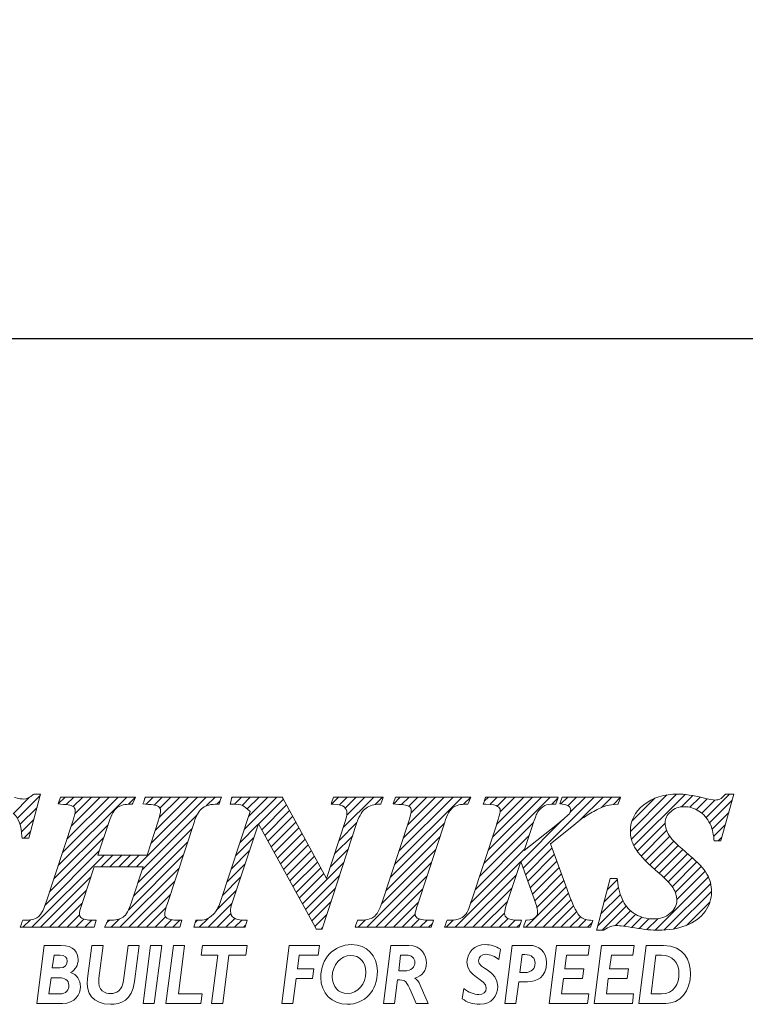
# Model space of a CAD drawing. Units: millimetres. Extents: x 28 to 264, y 74 to 165.
# Drawn here: x 101 to 114, y 78 to 95 of the extents above; entities that cross this region are included whole.
import ezdxf

# ---------------------------------------------------------------- set-up
doc = ezdxf.new("R2010")
doc.units = ezdxf.units.MM
doc.header["$PDSIZE"] = -1
doc.linetypes.add('CENTERJ', pattern=[12, 10, -1, 0, -1])
doc.layers.get('DEFPOINTS').update_dxf_attribs({"lineweight": 18})
doc.layers.add('圖層5', color=6, linetype='CENTERJ', lineweight=18)
doc.styles.add('CNS', font='romans.shx', dxfattribs={"width": 0.75, "bigfont": 'chineset.shx'})
doc.dimstyles.new('ISO-25', dxfattribs={"dimtxt": 2.5, "dimasz": 2.5, "dimexe": 1.25, "dimexo": 0.625, "dimtad": 1, "dimtxsty": 'Standard', "dimcen": 2.5, "dimadec": 0, "dimazin": 0, "dimtfac": 1, "dimtmove": 0, "dimatfit": 3, "dimfxl": 1, "dimarcsym": 0})

# ---------------------------------------------------------------- blocks, each defined once
blk = doc.blocks.new('*D14')
at = {"color": 4}
for p, q in [((250.197, 121.262), (250.197, 88.337)), ((29.548, 119.53), (29.548, 88.337)), ((32.048, 89.337), (247.697, 89.337))]:
    blk.add_line(p, q, dxfattribs=at)
for points in [[(32.048, 89.753), (32.048, 88.92), (29.548, 89.337)], [(247.697, 88.92), (247.697, 89.753), (250.197, 89.337)]]:
    blk.add_solid(points, dxfattribs=at)
at = {"layer": 'DEFPOINTS', "color": 0}
for p in [(250.197, 122.262), (29.548, 120.53), (250.197, 89.337)]:
    blk.add_point(p, dxfattribs=at)
at = {"color": 3, "insert": (139.873, 92.111), "char_height": 2.5, "attachment_point": 5, "style": 'CNS'}
blk.add_mtext('220.649', dxfattribs=at)
blk = doc.blocks.new('TE-LOGO')
at = {"layer": '圖層5', "linetype": 'ByBlock', "lineweight": 13}
for p, q in [((11.446, 8.067), (11.729, 8.351)), ((11.513, 7.979), (11.917, 8.383)), ((12.233, 8.233), (12.355, 8.355)), ((12.235, 7.146), (13.444, 8.355)), ((12.311, 7.377), (13.289, 8.355)), ((12.377, 8.221), (12.511, 8.355)), ((12.388, 7.609), (13.133, 8.355)), ((12.464, 7.841), (12.977, 8.355)), ((12.5, 8.188), (12.666, 8.355)), ((12.528, 8.061), (12.822, 8.355)), ((13.474, 8.229), (13.6, 8.354)), ((13.614, 7.124), (14.844, 8.355)), ((13.786, 8.229), (13.911, 8.355)), ((13.868, 7.534), (14.689, 8.355)), ((13.926, 8.214), (14.066, 8.355)), ((13.943, 7.765), (14.533, 8.355)), ((14.017, 7.994), (14.378, 8.355)), ((14.028, 8.161), (14.222, 8.355)), ((14.844, 8.199), (15, 8.355)), ((15.293, 8.337), (15.311, 8.355)), ((15.342, 8.23), (15.466, 8.355)), ((15.476, 8.208), (15.622, 8.355)), ((15.514, 7.78), (16.089, 8.355)), ((15.569, 8.146), (15.778, 8.355)), ((15.591, 8.012), (15.933, 8.355)), ((17.055, 8.232), (17.178, 8.355)), ((17.195, 8.217), (17.333, 8.355)), ((17.263, 7.818), (17.8, 8.355)), ((17.296, 8.161), (17.489, 8.355)), ((17.323, 8.033), (17.644, 8.355)), ((17.822, 8.221), (17.955, 8.355)), ((18.145, 8.232), (18.267, 8.355)), ((18.168, 7.167), (19.356, 8.355)), ((18.244, 7.399), (19.2, 8.355)), ((18.289, 8.222), (18.422, 8.355)), ((18.321, 7.631), (19.044, 8.355)), ((18.398, 7.863), (18.889, 8.355)), ((18.416, 8.193), (18.578, 8.355)), ((18.457, 8.079), (18.733, 8.355)), ((19.385, 8.228), (19.511, 8.354)), ((19.741, 7.184), (20.911, 8.355)), ((19.748, 8.281), (19.822, 8.355)), ((19.817, 7.416), (20.756, 8.355)), ((19.849, 8.226), (19.978, 8.355)), ((19.893, 7.648), (20.6, 8.355)), ((19.969, 7.879), (20.445, 8.355)), ((19.975, 8.196), (20.133, 8.355)), ((20.027, 8.092), (20.289, 8.355)), ((20.433, 7.099), (21.689, 8.355)), ((21.101, 8.233), (21.222, 8.355)), ((21.226, 8.203), (21.378, 8.355)), ((21.265, 8.086), (21.533, 8.355)), ((21.429, 7.939), (21.845, 8.355)), ((21.814, 8.169), (22, 8.355)), ((22.026, 8.225), (22.152, 8.351)), ((22.325, 7.746), (22.971, 8.392)), ((22.344, 7.61), (23.141, 8.407)), ((22.387, 7.497), (23.29, 8.4)), ((23.229, 8.183), (23.425, 8.38)), ((23.375, 8.174), (23.554, 8.353)), ((23.661, 7.993), (24.075, 8.407)), ((11.56, 7.871), (11.862, 8.172)), ((15.031, 8.23), (15.092, 8.291)), ((15.768, 7.878), (16.207, 8.317)), ((15.823, 7.777), (16.262, 8.216)), ((20.941, 8.229), (21.045, 8.333)), ((22.351, 7.927), (22.757, 8.333)), ((23.49, 8.133), (23.68, 8.323)), ((23.584, 8.071), (23.814, 8.302)), ((23.722, 7.899), (24.122, 8.299)), ((13.716, 7.071), (14.684, 8.039)), ((15.878, 7.677), (16.316, 8.115)), ((15.933, 7.577), (16.371, 8.015)), ((23.767, 7.788), (24.061, 8.082)), ((11.587, 7.742), (11.806, 7.961)), ((12.159, 6.914), (13.113, 7.867)), ((15.438, 7.548), (15.758, 7.868)), ((15.988, 7.476), (16.426, 7.914)), ((17.187, 7.586), (17.504, 7.903)), ((18.091, 6.934), (19.044, 7.887)), ((19.664, 6.952), (20.617, 7.905)), ((20.392, 7.213), (21.136, 7.957)), ((22.446, 7.4), (22.938, 7.893)), ((23.794, 7.659), (23.999, 7.864)), ((11.629, 7.628), (11.751, 7.75)), ((13.64, 6.839), (14.592, 7.791)), ((16.044, 7.376), (16.481, 7.813)), ((16.099, 7.276), (16.535, 7.712)), ((17.11, 7.354), (17.428, 7.671)), ((18.014, 6.702), (18.967, 7.655)), ((19.588, 6.72), (20.541, 7.674)), ((22.515, 7.313), (22.964, 7.763)), ((22.589, 7.232), (23.019, 7.662)), ((23.873, 7.583), (23.937, 7.647)), ((12.083, 6.682), (13.036, 7.635)), ((13.563, 6.606), (14.516, 7.559)), ((15.361, 7.316), (15.681, 7.636)), ((16.154, 7.175), (16.59, 7.611)), ((16.209, 7.075), (16.645, 7.511)), ((22.668, 7.156), (23.091, 7.578)), ((22.75, 7.082), (23.169, 7.501)), ((11.768, 6.056), (13.043, 7.331)), ((12.005, 6.449), (12.959, 7.403)), ((12.992, 7.124), (13.199, 7.331)), ((13.147, 7.124), (13.354, 7.331)), ((13.303, 7.124), (13.51, 7.331)), ((13.458, 7.124), (13.665, 7.331)), ((13.472, 6.36), (14.439, 7.327)), ((15.284, 7.083), (15.605, 7.404)), ((16.264, 6.974), (16.7, 7.41)), ((16.32, 6.874), (16.754, 7.309)), ((17.034, 7.122), (17.352, 7.44)), ((17.937, 6.469), (18.891, 7.423)), ((19.511, 6.488), (20.464, 7.441)), ((20.474, 6.984), (20.942, 7.452)), ((20.515, 6.87), (20.984, 7.339)), ((22.834, 7.01), (23.25, 7.427)), ((22.915, 6.936), (23.334, 7.355)), ((15.208, 6.851), (15.528, 7.172)), ((16.375, 6.774), (16.809, 7.208)), ((16.54, 6.473), (17.276, 7.208)), ((17.679, 6.056), (18.814, 7.191)), ((19.235, 6.056), (20.388, 7.209)), ((20.557, 6.755), (21.026, 7.225)), ((22.992, 6.858), (23.418, 7.284)), ((23.064, 6.773), (23.499, 7.209)), ((23.118, 6.672), (23.576, 7.13)), ((13.323, 6.056), (14.362, 7.095)), ((16.43, 6.673), (16.864, 7.107)), ((16.485, 6.573), (16.919, 7.007)), ((16.596, 6.372), (17.199, 6.976)), ((17.835, 6.056), (18.738, 6.959)), ((19.39, 6.056), (20.311, 6.977)), ((20.598, 6.641), (21.068, 7.111)), ((20.639, 6.526), (21.11, 6.998)), ((23.145, 6.544), (23.645, 7.044)), ((11.923, 6.056), (12.806, 6.938)), ((13.479, 6.056), (14.286, 6.863)), ((15.131, 6.619), (15.452, 6.94)), ((20.676, 6.408), (21.152, 6.884)), ((21.916, 6.715), (22.095, 6.894)), ((22.761, 6.004), (23.702, 6.945)), ((22.918, 6.006), (23.742, 6.829)), ((12.079, 6.056), (12.729, 6.706)), ((13.634, 6.056), (14.209, 6.631)), ((15.034, 6.366), (15.375, 6.707)), ((16.651, 6.272), (17.123, 6.745)), ((17.99, 6.056), (18.661, 6.727)), ((19.546, 6.056), (20.234, 6.744)), ((20.479, 6.056), (21.194, 6.77)), ((20.635, 6.056), (21.235, 6.656)), ((21.805, 6.293), (22.149, 6.636)), ((21.861, 6.504), (22.116, 6.759)), ((23.095, 6.027), (23.758, 6.69)), ((12.234, 6.056), (12.652, 6.474)), ((14.879, 6.056), (15.298, 6.475)), ((16.706, 6.172), (17.047, 6.513)), ((18.146, 6.056), (18.585, 6.495)), ((19.701, 6.056), (20.158, 6.512)), ((20.79, 6.056), (21.279, 6.544)), ((20.946, 6.056), (21.325, 6.435)), ((21.75, 6.082), (22.194, 6.526)), ((23.313, 6.089), (23.732, 6.508)), ((12.39, 6.056), (12.609, 6.275)), ((13.79, 6.056), (14.135, 6.4)), ((15.035, 6.056), (15.279, 6.301)), ((16.761, 6.071), (16.971, 6.281)), ((18.301, 6.056), (18.53, 6.285)), ((19.857, 6.056), (20.107, 6.306)), ((21.102, 6.056), (21.376, 6.33)), ((21.827, 6.003), (22.253, 6.429)), ((22.065, 6.086), (22.328, 6.349)), ((22.209, 6.075), (22.418, 6.284)), ((11.612, 6.056), (11.744, 6.188)), ((12.546, 6.056), (12.688, 6.199)), ((12.701, 6.056), (12.826, 6.181)), ((13.088, 6.132), (13.136, 6.18)), ((13.168, 6.056), (13.316, 6.204)), ((13.946, 6.056), (14.128, 6.239)), ((14.101, 6.056), (14.236, 6.191)), ((14.257, 6.056), (14.381, 6.18)), ((14.652, 6.14), (14.692, 6.18)), ((14.723, 6.056), (14.887, 6.219)), ((15.19, 6.056), (15.348, 6.214)), ((15.346, 6.056), (15.472, 6.182)), ((15.501, 6.056), (15.543, 6.097)), ((17.524, 6.056), (17.656, 6.188)), ((18.457, 6.056), (18.605, 6.204)), ((18.613, 6.056), (18.739, 6.182)), ((18.768, 6.056), (18.833, 6.121)), ((19.079, 6.056), (19.208, 6.185)), ((20.013, 6.056), (20.168, 6.211)), ((20.168, 6.056), (20.295, 6.183)), ((20.324, 6.056), (20.386, 6.118)), ((21.257, 6.056), (21.443, 6.242)), ((21.413, 6.056), (21.547, 6.191)), ((21.568, 6.056), (21.653, 6.141)), ((22.345, 6.055), (22.525, 6.235)), ((22.479, 6.033), (22.653, 6.207)), ((22.617, 6.015), (22.808, 6.207)), ((16.871, 6.026), (16.895, 6.05))]:
    blk.add_line(p, q, dxfattribs=at)
at = {"layer": '圖層5', "linetype": 'ByBlock', "lineweight": 9}
for p, q in [((13.733, 4.71), (13.863, 5.737)), ((13.863, 5.737), (14.059, 5.737)), ((14.059, 5.737), (13.929, 4.71)), ((14.135, 4.71), (14.265, 5.737)), ((14.265, 5.737), (14.461, 5.737)), ((14.461, 5.737), (14.353, 4.881)), ((14.756, 5.566), (14.778, 5.737)), ((14.778, 5.737), (15.567, 5.737)), ((15.567, 5.737), (15.545, 5.566)), ((16.178, 4.71), (16.308, 5.737)), ((16.308, 5.737), (16.84, 5.737)), ((16.84, 5.737), (16.817, 5.566)), ((20.895, 4.71), (21.025, 5.737)), ((21.025, 5.737), (21.602, 5.737)), ((21.602, 5.737), (21.581, 5.566)), ((21.685, 4.71), (21.815, 5.737)), ((21.815, 5.737), (22.392, 5.737)), ((22.392, 5.737), (22.37, 5.566)), ((15.048, 5.566), (14.756, 5.566)), ((14.94, 4.71), (15.048, 5.566)), ((15.245, 5.566), (15.136, 4.71)), ((15.545, 5.566), (15.245, 5.566)), ((16.482, 5.566), (16.452, 5.321)), ((16.817, 5.566), (16.482, 5.566)), ((21.2, 5.566), (21.169, 5.323)), ((21.581, 5.566), (21.2, 5.566)), ((21.99, 5.566), (21.958, 5.323)), ((22.37, 5.566), (21.99, 5.566)), ((16.452, 5.321), (16.741, 5.321)), ((16.741, 5.321), (16.719, 5.15)), ((21.169, 5.323), (21.504, 5.323)), ((21.504, 5.323), (21.482, 5.152)), ((21.958, 5.323), (22.293, 5.323)), ((22.293, 5.323), (22.271, 5.152)), ((16.431, 5.15), (16.374, 4.71)), ((16.719, 5.15), (16.431, 5.15)), ((21.147, 5.152), (21.113, 4.881)), ((21.482, 5.152), (21.147, 5.152)), ((21.936, 5.152), (21.903, 4.881)), ((22.271, 5.152), (21.936, 5.152)), ((14.353, 4.881), (14.773, 4.881)), ((14.773, 4.881), (14.751, 4.71)), ((21.113, 4.881), (21.593, 4.881)), ((21.593, 4.881), (21.571, 4.71)), ((21.903, 4.881), (22.382, 4.881)), ((22.382, 4.881), (22.361, 4.71)), ((13.929, 4.71), (13.733, 4.71)), ((14.751, 4.71), (14.135, 4.71)), ((15.136, 4.71), (14.94, 4.71)), ((16.374, 4.71), (16.178, 4.71)), ((21.571, 4.71), (20.895, 4.71)), ((22.361, 4.71), (21.685, 4.71))]:
    blk.add_line(p, q, dxfattribs=at)
at = {"layer": '圖層5', "linetype": 'ByBlock', "lineweight": 13}
for points, knots in [([(11.793, 8.399), (11.735, 8.346), (11.678, 8.319), (11.623, 8.319), (11.594, 8.319), (11.54, 8.328), (11.462, 8.346)], [4, 4, 4, 4, 5, 5, 5, 6, 6, 6, 6]), ([(23.608, 8.34), (23.427, 8.385), (23.279, 8.407), (23.168, 8.407), (22.92, 8.407), (22.716, 8.343), (22.561, 8.217)], [7, 7, 7, 7, 8, 8, 8, 9, 9, 9, 9]), ([(12.497, 8.19), (12.522, 8.173), (12.533, 8.149), (12.533, 8.114), (12.533, 8.071), (12.52, 8.009), (12.493, 7.931)], [27, 27, 27, 27, 28, 28, 28, 29, 29, 29, 29]), ([(14.001, 8.19), (14.026, 8.173), (14.038, 8.15), (14.038, 8.117), (14.038, 8.075), (14.025, 8.013), (13.998, 7.932)], [8, 8, 8, 8, 9, 9, 9, 10, 10, 10, 10]), ([(17.277, 8.18), (17.309, 8.154), (17.325, 8.118), (17.325, 8.072), (17.325, 8.03), (17.316, 7.98), (17.298, 7.924)], [8, 8, 8, 8, 9, 9, 9, 10, 10, 10, 10]), ([(18.423, 8.19), (18.449, 8.173), (18.461, 8.151), (18.461, 8.121), (18.461, 8.079), (18.447, 8.014), (18.419, 7.929)], [8, 8, 8, 8, 9, 9, 9, 10, 10, 10, 10]), ([(19.983, 8.191), (20.015, 8.169), (20.03, 8.146), (20.03, 8.12), (20.03, 8.094), (20.017, 8.025), (19.957, 7.843)], [28, 28, 28, 28, 29, 29, 29, 30, 30, 30, 30]), ([(21.244, 8.191), (21.264, 8.172), (21.274, 8.153), (21.274, 8.129), (21.274, 8.105), (21.266, 8.083), (21.25, 8.06)], [8, 8, 8, 8, 9, 9, 9, 10, 10, 10, 10]), ([(22.561, 8.217), (22.404, 8.09), (22.325, 7.936), (22.325, 7.761), (22.325, 7.659), (22.35, 7.562), (22.399, 7.473)], [9, 9, 9, 9, 10, 10, 10, 11, 11, 11, 11]), ([(23.037, 8.096), (23.104, 8.156), (23.18, 8.185), (23.27, 8.185), (23.364, 8.185), (23.453, 8.159), (23.534, 8.107)], [42, 42, 42, 42, 43, 43, 43, 44, 44, 44, 44]), ([(23.905, 8.319), (23.881, 8.308), (23.852, 8.302), (23.82, 8.302), (23.78, 8.302), (23.709, 8.315), (23.608, 8.34)], [5, 5, 5, 5, 6, 6, 6, 7, 7, 7, 7]), ([(23.009, 7.677), (22.962, 7.749), (22.938, 7.825), (22.938, 7.899), (22.938, 7.973), (22.97, 8.037), (23.037, 8.096)], [40, 40, 40, 40, 41, 41, 41, 42, 42, 42, 42]), ([(23.642, 6.333), (23.719, 6.439), (23.758, 6.556), (23.758, 6.683), (23.758, 6.795), (23.731, 6.901), (23.676, 6.996)], [36, 36, 36, 36, 37, 37, 37, 38, 38, 38, 38]), ([(23.078, 6.751), (23.123, 6.681), (23.145, 6.607), (23.145, 6.531), (23.145, 6.444), (23.107, 6.369), (23.03, 6.303)], [13, 13, 13, 13, 14, 14, 14, 15, 15, 15, 15]), ([(12.651, 6.215), (12.622, 6.234), (12.608, 6.256), (12.608, 6.285), (12.608, 6.313), (12.616, 6.37), (12.654, 6.478)], [44, 44, 44, 44, 45, 45, 45, 46, 46, 46, 46]), ([(14.149, 6.22), (14.124, 6.236), (14.113, 6.257), (14.113, 6.286), (14.113, 6.323), (14.128, 6.387), (14.159, 6.477)], [63, 63, 63, 63, 64, 64, 64, 65, 65, 65, 65]), ([(15.329, 6.226), (15.292, 6.255), (15.274, 6.293), (15.274, 6.343), (15.274, 6.381), (15.282, 6.424), (15.297, 6.472)], [38, 38, 38, 38, 39, 39, 39, 40, 40, 40, 40]), ([(18.568, 6.22), (18.542, 6.236), (18.53, 6.257), (18.53, 6.287), (18.53, 6.308), (18.539, 6.358), (18.58, 6.48)], [25, 25, 25, 25, 26, 26, 26, 27, 27, 27, 27]), ([(20.155, 6.218), (20.122, 6.24), (20.107, 6.267), (20.107, 6.302), (20.107, 6.34), (20.122, 6.403), (20.151, 6.491)], [46, 46, 46, 46, 47, 47, 47, 48, 48, 48, 48]), ([(20.633, 6.543), (20.67, 6.44), (20.69, 6.364), (20.69, 6.319), (20.69, 6.283), (20.676, 6.252), (20.647, 6.227)], [50, 50, 50, 50, 51, 51, 51, 52, 52, 52, 52]), ([(23.03, 6.303), (22.95, 6.236), (22.854, 6.203), (22.736, 6.203), (22.615, 6.203), (22.507, 6.231), (22.414, 6.286)], [15, 15, 15, 15, 16, 16, 16, 17, 17, 17, 17]), ([(21.976, 6.071), (22.006, 6.081), (22.042, 6.086), (22.082, 6.086), (22.134, 6.086), (22.243, 6.072), (22.405, 6.045)], [31, 31, 31, 31, 32, 32, 32, 33, 33, 33, 33]), ([(22.405, 6.045), (22.575, 6.017), (22.711, 6.003), (22.821, 6.003), (23.001, 6.003), (23.165, 6.032), (23.308, 6.087)], [33, 33, 33, 33, 34, 34, 34, 35, 35, 35, 35])]:
    blk.add_open_spline(points, degree=3, knots=knots, dxfattribs=at)
for points in [[(11.725, 7.652), (11.725, 7.652), (11.913, 8.367), (11.913, 8.367)], [(11.802, 8.407), (11.802, 8.407), (11.793, 8.399), (11.793, 8.399)], [(11.814, 8.407), (11.814, 8.407), (11.802, 8.407), (11.802, 8.407)], [(11.882, 8.407), (11.882, 8.407), (11.814, 8.407), (11.814, 8.407)], [(11.924, 8.407), (11.924, 8.407), (11.882, 8.407), (11.882, 8.407)], [(11.913, 8.367), (11.913, 8.367), (11.924, 8.407), (11.924, 8.407)], [(12.274, 8.355), (12.274, 8.355), (12.266, 8.333), (12.266, 8.333)], [(12.297, 8.355), (12.297, 8.355), (12.274, 8.355), (12.274, 8.355)], [(13.549, 8.355), (13.549, 8.355), (12.297, 8.355), (12.297, 8.355)], [(13.6, 8.355), (13.6, 8.355), (13.549, 8.355), (13.549, 8.355)], [(13.578, 8.309), (13.578, 8.309), (13.6, 8.355), (13.6, 8.355)], [(13.771, 8.355), (13.771, 8.355), (13.764, 8.333), (13.764, 8.333)], [(13.794, 8.355), (13.794, 8.355), (13.771, 8.355), (13.771, 8.355)], [(15.069, 8.355), (15.069, 8.355), (13.794, 8.355), (13.794, 8.355)], [(15.114, 8.355), (15.114, 8.355), (15.069, 8.355), (15.069, 8.355)], [(15.099, 8.312), (15.099, 8.312), (15.114, 8.355), (15.114, 8.355)], [(15.298, 8.355), (15.298, 8.355), (15.292, 8.33), (15.292, 8.33)], [(15.323, 8.355), (15.323, 8.355), (15.298, 8.355), (15.298, 8.355)], [(16.167, 8.355), (16.167, 8.355), (15.323, 8.355), (15.323, 8.355)], [(16.186, 8.355), (16.186, 8.355), (16.167, 8.355), (16.167, 8.355)], [(16.195, 8.338), (16.195, 8.338), (16.186, 8.355), (16.186, 8.355)], [(17.09, 8.355), (17.09, 8.355), (17.083, 8.333), (17.083, 8.333)], [(17.113, 8.355), (17.113, 8.355), (17.09, 8.355), (17.09, 8.355)], [(17.921, 8.355), (17.921, 8.355), (17.113, 8.355), (17.113, 8.355)], [(17.964, 8.355), (17.964, 8.355), (17.921, 8.355), (17.921, 8.355)], [(17.951, 8.313), (17.951, 8.313), (17.964, 8.355), (17.964, 8.355)], [(18.185, 8.355), (18.185, 8.355), (18.177, 8.333), (18.177, 8.333)], [(18.207, 8.355), (18.207, 8.355), (18.185, 8.355), (18.185, 8.355)], [(19.463, 8.355), (19.463, 8.355), (18.207, 8.355), (18.207, 8.355)], [(19.511, 8.355), (19.511, 8.355), (19.463, 8.355), (19.463, 8.355)], [(19.493, 8.31), (19.493, 8.31), (19.511, 8.355), (19.511, 8.355)], [(19.774, 8.355), (19.774, 8.355), (19.767, 8.333), (19.767, 8.333)], [(19.797, 8.355), (19.797, 8.355), (19.774, 8.355), (19.774, 8.355)], [(21.008, 8.355), (21.008, 8.355), (19.797, 8.355), (19.797, 8.355)], [(21.053, 8.355), (21.053, 8.355), (21.008, 8.355), (21.008, 8.355)], [(21.038, 8.312), (21.038, 8.312), (21.053, 8.355), (21.053, 8.355)], [(21.122, 8.355), (21.122, 8.355), (21.115, 8.333), (21.115, 8.333)], [(21.145, 8.355), (21.145, 8.355), (21.122, 8.355), (21.122, 8.355)], [(22.108, 8.355), (22.108, 8.355), (21.145, 8.355), (21.145, 8.355)], [(22.153, 8.355), (22.153, 8.355), (22.108, 8.355), (22.108, 8.355)], [(22.139, 8.312), (22.139, 8.312), (22.153, 8.355), (22.153, 8.355)], [(23.997, 8.397), (23.96, 8.357), (23.93, 8.331), (23.905, 8.319)], [(23.926, 7.606), (23.926, 7.606), (24.141, 8.366), (24.141, 8.366)], [(24.006, 8.407), (24.006, 8.407), (23.997, 8.397), (23.997, 8.397)], [(24.02, 8.407), (24.02, 8.407), (24.006, 8.407), (24.006, 8.407)], [(24.111, 8.407), (24.111, 8.407), (24.02, 8.407), (24.02, 8.407)], [(24.153, 8.407), (24.153, 8.407), (24.111, 8.407), (24.111, 8.407)], [(24.141, 8.366), (24.141, 8.366), (24.153, 8.407), (24.153, 8.407)], [(12.246, 8.273), (12.246, 8.273), (12.232, 8.233), (12.232, 8.233)], [(12.232, 8.233), (12.232, 8.233), (12.274, 8.23), (12.274, 8.23)], [(12.266, 8.333), (12.266, 8.333), (12.246, 8.273), (12.246, 8.273)], [(12.274, 8.23), (12.431, 8.221), (12.481, 8.201), (12.497, 8.19)], [(13.126, 7.907), (13.172, 8.043), (13.223, 8.132), (13.277, 8.171)], [(13.277, 8.171), (13.33, 8.21), (13.412, 8.23), (13.521, 8.23)], [(13.521, 8.23), (13.521, 8.23), (13.541, 8.23), (13.541, 8.23)], [(13.541, 8.23), (13.541, 8.23), (13.55, 8.249), (13.55, 8.249)], [(13.55, 8.249), (13.55, 8.249), (13.578, 8.309), (13.578, 8.309)], [(13.743, 8.273), (13.743, 8.273), (13.729, 8.233), (13.729, 8.233)], [(13.729, 8.233), (13.729, 8.233), (13.771, 8.23), (13.771, 8.23)], [(13.764, 8.333), (13.764, 8.333), (13.743, 8.273), (13.743, 8.273)], [(13.771, 8.23), (13.933, 8.221), (13.985, 8.201), (14.001, 8.19)], [(14.783, 8.166), (14.842, 8.209), (14.931, 8.23), (15.048, 8.23)], [(15.048, 8.23), (15.048, 8.23), (15.071, 8.23), (15.071, 8.23)], [(15.071, 8.23), (15.071, 8.23), (15.078, 8.252), (15.078, 8.252)], [(15.078, 8.252), (15.078, 8.252), (15.099, 8.312), (15.099, 8.312)], [(15.277, 8.27), (15.277, 8.27), (15.267, 8.23), (15.267, 8.23)], [(15.267, 8.23), (15.267, 8.23), (15.308, 8.23), (15.308, 8.23)], [(15.292, 8.33), (15.292, 8.33), (15.277, 8.27), (15.277, 8.27)], [(15.308, 8.23), (15.388, 8.23), (15.447, 8.221), (15.485, 8.204)], [(15.485, 8.204), (15.521, 8.188), (15.566, 8.152), (15.619, 8.098)], [(16.967, 6.918), (16.967, 6.918), (16.195, 8.338), (16.195, 8.338)], [(17.062, 8.273), (17.062, 8.273), (17.048, 8.232), (17.048, 8.232)], [(17.048, 8.232), (17.048, 8.232), (17.09, 8.23), (17.09, 8.23)], [(17.083, 8.333), (17.083, 8.333), (17.062, 8.273), (17.062, 8.273)], [(17.09, 8.23), (17.18, 8.226), (17.243, 8.209), (17.277, 8.18)], [(17.663, 8.16), (17.725, 8.202), (17.806, 8.225), (17.903, 8.23)], [(17.903, 8.23), (17.903, 8.23), (17.925, 8.231), (17.925, 8.231)], [(17.925, 8.231), (17.925, 8.231), (17.932, 8.253), (17.932, 8.253)], [(17.932, 8.253), (17.932, 8.253), (17.951, 8.313), (17.951, 8.313)], [(18.156, 8.273), (18.156, 8.273), (18.143, 8.233), (18.143, 8.233)], [(18.143, 8.233), (18.143, 8.233), (18.185, 8.23), (18.185, 8.23)], [(18.177, 8.333), (18.177, 8.333), (18.156, 8.273), (18.156, 8.273)], [(18.185, 8.23), (18.352, 8.221), (18.406, 8.201), (18.423, 8.19)], [(19.051, 7.909), (19.094, 8.043), (19.143, 8.131), (19.197, 8.171)], [(19.197, 8.171), (19.251, 8.21), (19.333, 8.23), (19.439, 8.23)], [(19.439, 8.23), (19.439, 8.23), (19.46, 8.23), (19.46, 8.23)], [(19.46, 8.23), (19.46, 8.23), (19.468, 8.25), (19.468, 8.25)], [(19.468, 8.25), (19.468, 8.25), (19.493, 8.31), (19.493, 8.31)], [(19.746, 8.273), (19.746, 8.273), (19.731, 8.231), (19.731, 8.231)], [(19.731, 8.231), (19.731, 8.231), (19.775, 8.23), (19.775, 8.23)], [(19.767, 8.333), (19.767, 8.333), (19.746, 8.273), (19.746, 8.273)], [(19.775, 8.23), (19.905, 8.227), (19.96, 8.207), (19.983, 8.191)], [(20.69, 8.087), (20.723, 8.137), (20.765, 8.176), (20.816, 8.203)], [(20.816, 8.203), (20.854, 8.221), (20.911, 8.23), (20.987, 8.23)], [(20.987, 8.23), (20.987, 8.23), (21.01, 8.23), (21.01, 8.23)], [(21.01, 8.23), (21.01, 8.23), (21.017, 8.252), (21.017, 8.252)], [(21.017, 8.252), (21.017, 8.252), (21.038, 8.312), (21.038, 8.312)], [(21.094, 8.273), (21.094, 8.273), (21.081, 8.235), (21.081, 8.235)], [(21.081, 8.235), (21.081, 8.235), (21.121, 8.23), (21.121, 8.23)], [(21.115, 8.333), (21.115, 8.333), (21.094, 8.273), (21.094, 8.273)], [(21.121, 8.23), (21.195, 8.222), (21.229, 8.204), (21.244, 8.191)], [(21.709, 8.118), (21.787, 8.159), (21.856, 8.188), (21.915, 8.205)], [(21.915, 8.205), (21.959, 8.217), (22.018, 8.225), (22.09, 8.23)], [(22.09, 8.23), (22.09, 8.23), (22.111, 8.232), (22.111, 8.232)], [(22.111, 8.232), (22.111, 8.232), (22.118, 8.252), (22.118, 8.252)], [(22.118, 8.252), (22.118, 8.252), (22.139, 8.312), (22.139, 8.312)], [(11.44, 8.073), (11.534, 7.984), (11.586, 7.845), (11.594, 7.659)], [(14.63, 7.906), (14.673, 8.036), (14.725, 8.124), (14.783, 8.166)], [(15.619, 8.098), (15.619, 8.098), (15.089, 6.492), (15.089, 6.492)], [(17.504, 7.904), (17.548, 8.034), (17.602, 8.12), (17.663, 8.16)], [(20.596, 7.838), (20.646, 8.001), (20.675, 8.063), (20.69, 8.087)], [(21.25, 8.06), (21.242, 8.049), (21.205, 8.012), (21.038, 7.877)], [(21.472, 7.974), (21.552, 8.028), (21.632, 8.077), (21.709, 8.118)], [(23.534, 8.107), (23.615, 8.056), (23.681, 7.98), (23.731, 7.883)], [(12.493, 7.931), (12.493, 7.931), (12.022, 6.497), (12.022, 6.497)], [(12.936, 7.331), (12.936, 7.331), (13.126, 7.907), (13.126, 7.907)], [(13.998, 7.932), (13.998, 7.932), (13.802, 7.331), (13.802, 7.331)], [(14.159, 6.477), (14.159, 6.477), (14.63, 7.906), (14.63, 7.906)], [(15.297, 6.472), (15.297, 6.472), (15.764, 7.885), (15.764, 7.885)], [(15.764, 7.885), (15.764, 7.885), (16.777, 6.042), (16.777, 6.042)], [(16.894, 6.048), (16.894, 6.048), (17.504, 7.904), (17.504, 7.904)], [(17.298, 7.924), (17.298, 7.924), (16.967, 6.918), (16.967, 6.918)], [(18.419, 7.929), (18.419, 7.929), (17.948, 6.5), (17.948, 6.5)], [(18.58, 6.48), (18.58, 6.48), (19.051, 7.909), (19.051, 7.909)], [(19.957, 7.843), (19.957, 7.843), (19.529, 6.541), (19.529, 6.541)], [(21.038, 7.877), (21.038, 7.877), (20.454, 7.41), (20.454, 7.41)], [(20.454, 7.41), (20.454, 7.41), (20.596, 7.838), (20.596, 7.838)], [(20.915, 7.527), (20.915, 7.527), (21.296, 7.832), (21.296, 7.832)], [(21.296, 7.832), (21.296, 7.832), (21.472, 7.974), (21.472, 7.974)], [(23.731, 7.883), (23.764, 7.817), (23.787, 7.725), (23.8, 7.611)], [(11.594, 7.659), (11.594, 7.659), (11.596, 7.628), (11.596, 7.628)], [(11.719, 7.628), (11.719, 7.628), (11.725, 7.652), (11.725, 7.652)], [(23.363, 7.33), (23.177, 7.485), (23.058, 7.602), (23.009, 7.677)], [(11.596, 7.628), (11.596, 7.628), (11.626, 7.628), (11.626, 7.628)], [(11.626, 7.628), (11.626, 7.628), (11.694, 7.628), (11.694, 7.628)], [(11.694, 7.628), (11.694, 7.628), (11.719, 7.628), (11.719, 7.628)], [(21.211, 6.722), (21.211, 6.722), (20.915, 7.527), (20.915, 7.527)], [(22.399, 7.473), (22.466, 7.356), (22.587, 7.222), (22.758, 7.075)], [(23.8, 7.611), (23.8, 7.611), (23.804, 7.583), (23.804, 7.583)], [(23.804, 7.583), (23.804, 7.583), (23.832, 7.583), (23.832, 7.583)], [(23.832, 7.583), (23.832, 7.583), (23.895, 7.583), (23.895, 7.583)], [(23.895, 7.583), (23.895, 7.583), (23.919, 7.583), (23.919, 7.583)], [(23.919, 7.583), (23.919, 7.583), (23.926, 7.606), (23.926, 7.606)], [(13.802, 7.331), (13.802, 7.331), (12.936, 7.331), (12.936, 7.331)], [(23.676, 6.996), (23.622, 7.091), (23.52, 7.2), (23.363, 7.33)], [(20.151, 6.491), (20.151, 6.491), (20.391, 7.218), (20.391, 7.218)], [(20.391, 7.218), (20.391, 7.218), (20.633, 6.543), (20.633, 6.543)], [(12.654, 6.478), (12.654, 6.478), (12.867, 7.124), (12.867, 7.124)], [(12.867, 7.124), (12.867, 7.124), (13.734, 7.124), (13.734, 7.124)], [(13.734, 7.124), (13.734, 7.124), (13.527, 6.497), (13.527, 6.497)], [(22.758, 7.075), (22.925, 6.933), (23.033, 6.824), (23.078, 6.751)], [(21.963, 6.894), (21.963, 6.894), (21.74, 6.043), (21.74, 6.043)], [(21.97, 6.917), (21.97, 6.917), (21.963, 6.894), (21.963, 6.894)], [(21.994, 6.917), (21.994, 6.917), (21.97, 6.917), (21.97, 6.917)], [(22.064, 6.917), (22.064, 6.917), (21.994, 6.917), (21.994, 6.917)], [(22.093, 6.917), (22.093, 6.917), (22.064, 6.917), (22.064, 6.917)], [(22.096, 6.889), (22.096, 6.889), (22.093, 6.917), (22.093, 6.917)], [(22.197, 6.519), (22.146, 6.62), (22.112, 6.744), (22.096, 6.889)], [(21.432, 6.252), (21.397, 6.283), (21.331, 6.39), (21.211, 6.722)], [(12.022, 6.497), (11.965, 6.327), (11.912, 6.261), (11.877, 6.235)], [(13.527, 6.497), (13.481, 6.36), (13.432, 6.272), (13.38, 6.235)], [(15.089, 6.492), (15.059, 6.402), (15.02, 6.333), (14.974, 6.288)], [(17.948, 6.5), (17.902, 6.364), (17.852, 6.276), (17.799, 6.238)], [(19.529, 6.541), (19.49, 6.42), (19.456, 6.338), (19.429, 6.296)], [(22.414, 6.286), (22.32, 6.342), (22.248, 6.42), (22.197, 6.519)], [(14.974, 6.288), (14.927, 6.241), (14.879, 6.21), (14.831, 6.194)], [(19.429, 6.296), (19.403, 6.257), (19.369, 6.229), (19.326, 6.211)], [(23.308, 6.087), (23.453, 6.145), (23.566, 6.227), (23.642, 6.333)], [(11.579, 6.098), (11.579, 6.098), (11.565, 6.056), (11.565, 6.056)], [(11.6, 6.159), (11.6, 6.159), (11.579, 6.098), (11.579, 6.098)], [(11.608, 6.18), (11.608, 6.18), (11.6, 6.159), (11.6, 6.159)], [(11.63, 6.18), (11.63, 6.18), (11.608, 6.18), (11.608, 6.18)], [(11.877, 6.235), (11.827, 6.199), (11.744, 6.18), (11.63, 6.18)], [(12.862, 6.18), (12.729, 6.181), (12.674, 6.2), (12.651, 6.215)], [(12.905, 6.18), (12.905, 6.18), (12.862, 6.18), (12.862, 6.18)], [(12.873, 6.078), (12.873, 6.078), (12.892, 6.138), (12.892, 6.138)], [(12.892, 6.138), (12.892, 6.138), (12.905, 6.18), (12.905, 6.18)], [(13.074, 6.101), (13.074, 6.101), (13.053, 6.056), (13.053, 6.056)], [(13.102, 6.162), (13.102, 6.162), (13.074, 6.101), (13.074, 6.101)], [(13.111, 6.18), (13.111, 6.18), (13.102, 6.162), (13.102, 6.162)], [(13.131, 6.18), (13.131, 6.18), (13.111, 6.18), (13.111, 6.18)], [(13.38, 6.235), (13.329, 6.199), (13.245, 6.18), (13.131, 6.18)], [(14.373, 6.18), (14.237, 6.181), (14.176, 6.202), (14.149, 6.22)], [(14.416, 6.18), (14.416, 6.18), (14.373, 6.18), (14.373, 6.18)], [(14.384, 6.078), (14.384, 6.078), (14.403, 6.138), (14.403, 6.138)], [(14.403, 6.138), (14.403, 6.138), (14.416, 6.18), (14.416, 6.18)], [(14.64, 6.097), (14.64, 6.097), (14.629, 6.056), (14.629, 6.056)], [(14.657, 6.157), (14.657, 6.157), (14.64, 6.097), (14.64, 6.097)], [(14.664, 6.18), (14.664, 6.18), (14.657, 6.157), (14.657, 6.157)], [(14.688, 6.18), (14.688, 6.18), (14.664, 6.18), (14.664, 6.18)], [(14.831, 6.194), (14.804, 6.185), (14.756, 6.18), (14.688, 6.18)], [(15.524, 6.18), (15.433, 6.18), (15.368, 6.196), (15.329, 6.226)], [(15.566, 6.18), (15.566, 6.18), (15.524, 6.18), (15.524, 6.18)], [(15.538, 6.079), (15.538, 6.079), (15.555, 6.14), (15.555, 6.14)], [(15.555, 6.14), (15.555, 6.14), (15.566, 6.18), (15.566, 6.18)], [(17.486, 6.098), (17.486, 6.098), (17.472, 6.056), (17.472, 6.056)], [(17.507, 6.159), (17.507, 6.159), (17.486, 6.098), (17.486, 6.098)], [(17.514, 6.18), (17.514, 6.18), (17.507, 6.159), (17.507, 6.159)], [(17.537, 6.18), (17.537, 6.18), (17.514, 6.18), (17.514, 6.18)], [(17.799, 6.238), (17.745, 6.2), (17.658, 6.18), (17.537, 6.18)], [(18.809, 6.18), (18.66, 6.181), (18.596, 6.203), (18.568, 6.22)], [(18.852, 6.18), (18.852, 6.18), (18.809, 6.18), (18.809, 6.18)], [(18.82, 6.078), (18.82, 6.078), (18.839, 6.138), (18.839, 6.138)], [(18.839, 6.138), (18.839, 6.138), (18.852, 6.18), (18.852, 6.18)], [(19.064, 6.098), (19.064, 6.098), (19.049, 6.056), (19.049, 6.056)], [(19.084, 6.158), (19.084, 6.158), (19.064, 6.098), (19.064, 6.098)], [(19.092, 6.18), (19.092, 6.18), (19.084, 6.158), (19.084, 6.158)], [(19.114, 6.18), (19.114, 6.18), (19.092, 6.18), (19.092, 6.18)], [(19.326, 6.211), (19.28, 6.191), (19.209, 6.181), (19.114, 6.18)], [(20.363, 6.18), (20.237, 6.181), (20.18, 6.201), (20.155, 6.218)], [(20.407, 6.18), (20.407, 6.18), (20.363, 6.18), (20.363, 6.18)], [(20.372, 6.077), (20.372, 6.077), (20.393, 6.138), (20.393, 6.138)], [(20.393, 6.138), (20.393, 6.138), (20.407, 6.18), (20.407, 6.18)], [(20.455, 6.098), (20.455, 6.098), (20.44, 6.056), (20.44, 6.056)], [(20.475, 6.159), (20.475, 6.159), (20.455, 6.098), (20.455, 6.098)], [(20.482, 6.179), (20.482, 6.179), (20.475, 6.159), (20.475, 6.159)], [(20.504, 6.18), (20.504, 6.18), (20.482, 6.179), (20.482, 6.179)], [(20.647, 6.227), (20.617, 6.2), (20.569, 6.185), (20.504, 6.18)], [(21.623, 6.18), (21.543, 6.184), (21.481, 6.207), (21.432, 6.252)], [(21.666, 6.178), (21.666, 6.178), (21.623, 6.18), (21.623, 6.18)], [(21.631, 6.077), (21.631, 6.077), (21.652, 6.138), (21.652, 6.138)], [(21.652, 6.138), (21.652, 6.138), (21.666, 6.178), (21.666, 6.178)], [(11.565, 6.056), (11.565, 6.056), (11.61, 6.056), (11.61, 6.056)], [(11.61, 6.056), (11.61, 6.056), (12.843, 6.056), (12.843, 6.056)], [(12.843, 6.056), (12.843, 6.056), (12.866, 6.056), (12.866, 6.056)], [(12.866, 6.056), (12.866, 6.056), (12.873, 6.078), (12.873, 6.078)], [(13.053, 6.056), (13.053, 6.056), (13.103, 6.056), (13.103, 6.056)], [(13.103, 6.056), (13.103, 6.056), (14.353, 6.056), (14.353, 6.056)], [(14.353, 6.056), (14.353, 6.056), (14.377, 6.056), (14.377, 6.056)], [(14.377, 6.056), (14.377, 6.056), (14.384, 6.078), (14.384, 6.078)], [(14.629, 6.056), (14.629, 6.056), (14.671, 6.056), (14.671, 6.056)], [(14.671, 6.056), (14.671, 6.056), (15.507, 6.056), (15.507, 6.056)], [(15.507, 6.056), (15.507, 6.056), (15.531, 6.056), (15.531, 6.056)], [(15.531, 6.056), (15.531, 6.056), (15.538, 6.079), (15.538, 6.079)], [(16.777, 6.042), (16.777, 6.042), (16.786, 6.026), (16.786, 6.026)], [(16.786, 6.026), (16.786, 6.026), (16.805, 6.026), (16.805, 6.026)], [(16.805, 6.026), (16.805, 6.026), (16.864, 6.026), (16.864, 6.026)], [(16.864, 6.026), (16.864, 6.026), (16.887, 6.026), (16.887, 6.026)], [(16.887, 6.026), (16.887, 6.026), (16.894, 6.048), (16.894, 6.048)], [(17.472, 6.056), (17.472, 6.056), (17.516, 6.056), (17.516, 6.056)], [(17.516, 6.056), (17.516, 6.056), (18.789, 6.056), (18.789, 6.056)], [(18.789, 6.056), (18.789, 6.056), (18.813, 6.056), (18.813, 6.056)], [(18.813, 6.056), (18.813, 6.056), (18.82, 6.078), (18.82, 6.078)], [(19.049, 6.056), (19.049, 6.056), (19.094, 6.056), (19.094, 6.056)], [(19.094, 6.056), (19.094, 6.056), (20.342, 6.056), (20.342, 6.056)], [(20.342, 6.056), (20.342, 6.056), (20.365, 6.056), (20.365, 6.056)], [(20.365, 6.056), (20.365, 6.056), (20.372, 6.077), (20.372, 6.077)], [(20.44, 6.056), (20.44, 6.056), (20.485, 6.056), (20.485, 6.056)], [(20.485, 6.056), (20.485, 6.056), (21.601, 6.056), (21.601, 6.056)], [(21.601, 6.056), (21.601, 6.056), (21.624, 6.056), (21.624, 6.056)], [(21.624, 6.056), (21.624, 6.056), (21.631, 6.077), (21.631, 6.077)], [(21.74, 6.043), (21.74, 6.043), (21.729, 6.003), (21.729, 6.003)], [(21.729, 6.003), (21.729, 6.003), (21.771, 6.003), (21.771, 6.003)], [(21.771, 6.003), (21.771, 6.003), (21.839, 6.003), (21.839, 6.003)], [(21.839, 6.003), (21.839, 6.003), (21.848, 6.003), (21.848, 6.003)], [(21.848, 6.003), (21.848, 6.003), (21.856, 6.008), (21.856, 6.008)], [(21.856, 6.008), (21.903, 6.039), (21.944, 6.06), (21.976, 6.071)]]:
    blk.add_open_spline(points, degree=3, dxfattribs=at)
at = {"layer": '圖層5', "linetype": 'ByBlock', "lineweight": 9}
for points in [[(11.986, 5.737), (11.986, 5.737), (11.856, 4.71), (11.856, 4.71)], [(12.279, 5.737), (12.279, 5.737), (11.986, 5.737), (11.986, 5.737)], [(12.753, 5.153), (12.753, 5.153), (12.829, 5.737), (12.829, 5.737)], [(12.829, 5.737), (12.829, 5.737), (13.025, 5.737), (13.025, 5.737)], [(13.025, 5.737), (13.025, 5.737), (12.951, 5.156), (12.951, 5.156)], [(13.388, 5.115), (13.388, 5.115), (13.467, 5.737), (13.467, 5.737)], [(13.467, 5.737), (13.467, 5.737), (13.663, 5.737), (13.663, 5.737)], [(13.663, 5.737), (13.663, 5.737), (13.582, 5.097), (13.582, 5.097)], [(18.099, 5.737), (18.099, 5.737), (17.971, 4.71), (17.971, 4.71)], [(18.416, 5.737), (18.416, 5.737), (18.099, 5.737), (18.099, 5.737)], [(20.24, 5.737), (20.24, 5.737), (20.111, 4.71), (20.111, 4.71)], [(20.542, 5.737), (20.542, 5.737), (20.24, 5.737), (20.24, 5.737)], [(22.602, 5.737), (22.602, 5.737), (22.474, 4.71), (22.474, 4.71)], [(22.91, 5.737), (22.91, 5.737), (22.602, 5.737), (22.602, 5.737)], [(12.13, 5.338), (12.13, 5.338), (12.161, 5.566), (12.161, 5.566)], [(12.161, 5.566), (12.161, 5.566), (12.264, 5.566), (12.264, 5.566)], [(18.239, 5.286), (18.239, 5.286), (18.274, 5.566), (18.274, 5.566)], [(18.274, 5.566), (18.274, 5.566), (18.37, 5.566), (18.37, 5.566)], [(20.033, 5.669), (20.033, 5.669), (20.006, 5.489), (20.006, 5.489)], [(20.377, 5.257), (20.377, 5.257), (20.416, 5.575), (20.416, 5.575)], [(20.416, 5.575), (20.416, 5.575), (20.464, 5.575), (20.464, 5.575)], [(22.692, 4.881), (22.692, 4.881), (22.777, 5.566), (22.777, 5.566)], [(22.777, 5.566), (22.777, 5.566), (22.872, 5.566), (22.872, 5.566)], [(12.262, 5.338), (12.262, 5.338), (12.13, 5.338), (12.13, 5.338)], [(18.336, 5.286), (18.336, 5.286), (18.239, 5.286), (18.239, 5.286)], [(20.459, 5.257), (20.459, 5.257), (20.377, 5.257), (20.377, 5.257)], [(12.071, 4.881), (12.071, 4.881), (12.109, 5.167), (12.109, 5.167)], [(12.109, 5.167), (12.109, 5.167), (12.249, 5.167), (12.249, 5.167)], [(18.167, 4.71), (18.167, 4.71), (18.219, 5.126), (18.219, 5.126)], [(18.219, 5.126), (18.219, 5.126), (18.261, 5.126), (18.261, 5.126)], [(18.261, 5.126), (18.357, 5.126), (18.378, 5.103), (18.457, 4.918)], [(18.522, 5.157), (18.522, 5.157), (18.522, 5.16), (18.522, 5.16)], [(18.619, 5.037), (18.594, 5.094), (18.572, 5.133), (18.522, 5.157)], [(20.308, 4.71), (20.308, 4.71), (20.357, 5.096), (20.357, 5.096)], [(20.357, 5.096), (20.357, 5.096), (20.512, 5.096), (20.512, 5.096)], [(12.258, 4.881), (12.258, 4.881), (12.071, 4.881), (12.071, 4.881)], [(18.457, 4.918), (18.457, 4.918), (18.545, 4.71), (18.545, 4.71)], [(18.762, 4.71), (18.762, 4.71), (18.619, 5.037), (18.619, 5.037)], [(19.36, 4.795), (19.36, 4.795), (19.389, 4.974), (19.389, 4.974)], [(22.876, 4.881), (22.876, 4.881), (22.692, 4.881), (22.692, 4.881)], [(11.856, 4.71), (11.856, 4.71), (12.309, 4.71), (12.309, 4.71)], [(17.971, 4.71), (17.971, 4.71), (18.167, 4.71), (18.167, 4.71)], [(18.545, 4.71), (18.545, 4.71), (18.762, 4.71), (18.762, 4.71)], [(20.111, 4.71), (20.111, 4.71), (20.308, 4.71), (20.308, 4.71)], [(22.474, 4.71), (22.474, 4.71), (22.95, 4.71), (22.95, 4.71)]]:
    blk.add_open_spline(points, degree=3, dxfattribs=at)
for points, knots in [([(12.453, 5.259), (12.54, 5.308), (12.586, 5.388), (12.586, 5.488), (12.586, 5.608), (12.517, 5.737), (12.279, 5.737)], [4, 4, 4, 4, 5, 5, 5, 6, 6, 6, 6]), ([(17.864, 5.282), (17.864, 5.557), (17.678, 5.75), (17.408, 5.75), (17.095, 5.75), (16.865, 5.506), (16.865, 5.174), (16.865, 4.893), (17.063, 4.697), (17.331, 4.697), (17.638, 4.697), (17.864, 4.929), (17.864, 5.282)], [0, 0, 0, 0, 1, 1, 1, 2, 2, 2, 3, 3, 3, 4, 4, 4, 4]), ([(18.522, 5.16), (18.663, 5.189), (18.728, 5.303), (18.728, 5.429), (18.728, 5.555), (18.651, 5.737), (18.416, 5.737)], [10, 10, 10, 10, 11, 11, 11, 12, 12, 12, 12]), ([(19.389, 4.974), (19.464, 4.913), (19.574, 4.868), (19.651, 4.868), (19.731, 4.868), (19.784, 4.913), (19.784, 4.981), (19.784, 5.151), (19.444, 5.171), (19.444, 5.44), (19.444, 5.618), (19.582, 5.75), (19.769, 5.75), (19.859, 5.75), (19.953, 5.722), (20.033, 5.669)], [6, 6, 6, 6, 7, 7, 7, 8, 8, 8, 9, 9, 9, 10, 10, 10, 11, 11, 11, 11]), ([(20.512, 5.096), (20.671, 5.096), (20.847, 5.173), (20.847, 5.431), (20.847, 5.637), (20.707, 5.737), (20.542, 5.737)], [4, 4, 4, 4, 5, 5, 5, 6, 6, 6, 6]), ([(22.95, 4.71), (23.197, 4.71), (23.386, 4.931), (23.386, 5.237), (23.386, 5.46), (23.278, 5.737), (22.91, 5.737)], [2, 2, 2, 2, 3, 3, 3, 4, 4, 4, 4]), ([(12.264, 5.566), (12.353, 5.566), (12.394, 5.525), (12.394, 5.461), (12.394, 5.396), (12.357, 5.338), (12.262, 5.338)], [1, 1, 1, 1, 2, 2, 2, 3, 3, 3, 3]), ([(18.37, 5.566), (18.468, 5.566), (18.525, 5.516), (18.525, 5.435), (18.525, 5.359), (18.469, 5.286), (18.336, 5.286)], [1, 1, 1, 1, 2, 2, 2, 3, 3, 3, 3]), ([(20.006, 5.489), (19.947, 5.537), (19.848, 5.579), (19.777, 5.579), (19.705, 5.579), (19.647, 5.534), (19.647, 5.466), (19.647, 5.318), (19.987, 5.299), (19.987, 5.011), (19.987, 4.845), (19.882, 4.697), (19.674, 4.697), (19.54, 4.697), (19.442, 4.734), (19.36, 4.795)], [0, 0, 0, 0, 1, 1, 1, 2, 2, 2, 3, 3, 3, 4, 4, 4, 5, 5, 5, 5]), ([(20.464, 5.575), (20.59, 5.575), (20.644, 5.509), (20.644, 5.422), (20.644, 5.332), (20.59, 5.257), (20.459, 5.257)], [1, 1, 1, 1, 2, 2, 2, 3, 3, 3, 3]), ([(22.872, 5.566), (23.075, 5.566), (23.183, 5.421), (23.183, 5.24), (23.183, 5.062), (23.094, 4.881), (22.876, 4.881)], [1, 1, 1, 1, 2, 2, 2, 3, 3, 3, 3]), ([(17.661, 5.267), (17.661, 5.055), (17.516, 4.887), (17.332, 4.887), (17.177, 4.887), (17.068, 5.008), (17.068, 5.184), (17.068, 5.391), (17.216, 5.56), (17.395, 5.56), (17.549, 5.56), (17.661, 5.437), (17.661, 5.267)], [0, 0, 0, 0, 1, 1, 1, 2, 2, 2, 3, 3, 3, 4, 4, 4, 4]), ([(12.309, 4.71), (12.533, 4.71), (12.625, 4.881), (12.625, 5.008), (12.625, 5.123), (12.56, 5.224), (12.453, 5.259)], [2, 2, 2, 2, 3, 3, 3, 4, 4, 4, 4]), ([(12.249, 5.167), (12.345, 5.167), (12.422, 5.126), (12.422, 5.032), (12.422, 4.953), (12.38, 4.881), (12.258, 4.881)], [1, 1, 1, 1, 2, 2, 2, 3, 3, 3, 3]), ([(13.582, 5.097), (13.54, 4.763), (13.332, 4.697), (13.157, 4.697), (12.84, 4.697), (12.719, 4.894), (12.753, 5.153)], [0, 0, 0, 0, 1, 1, 1, 2, 2, 2, 2]), ([(12.951, 5.156), (12.921, 4.924), (13.075, 4.887), (13.157, 4.887), (13.261, 4.887), (13.367, 4.944), (13.388, 5.115)], [5, 5, 5, 5, 6, 6, 6, 7, 7, 7, 7])]:
    blk.add_open_spline(points, degree=3, knots=knots, dxfattribs=at)

msp = doc.modelspace()

# ---------------------------------------------------------------- block references
at = {"lineweight": -3}
msp.add_blockref('TE-LOGO', (89.6093, 72.8898), dxfattribs=at)

# ---------------------------------------------------------------- dimensions: what is measured, and where the dimension line sits
dim = msp.add_linear_dim(base=(250.1971, 89.3365), p1=(29.5481, 120.53), p2=(250.1971, 122.2622), dimstyle='ISO-25', override={"dimexe": 1, "dimexo": 1, "dimgap": 1.524, "dimdec": 3, "dimdsep": 46, "dimtxsty": 'CNS', "dimclrd": 4, "dimclre": 4, "dimclrt": 3, "dimadec": 2, "dimazin": 2, "dimtdec": 3, "dimtmove": 0, "dimtfillclr": 256, "dimtzin": 0, "dimlwd": 65535, "dimlwe": 65535})
dim.commit()
dim.dimension.update_dxf_attribs({"geometry": '*D14', "text_midpoint": (139.8726, 92.1105)})

doc.saveas('drawing.dxf')
